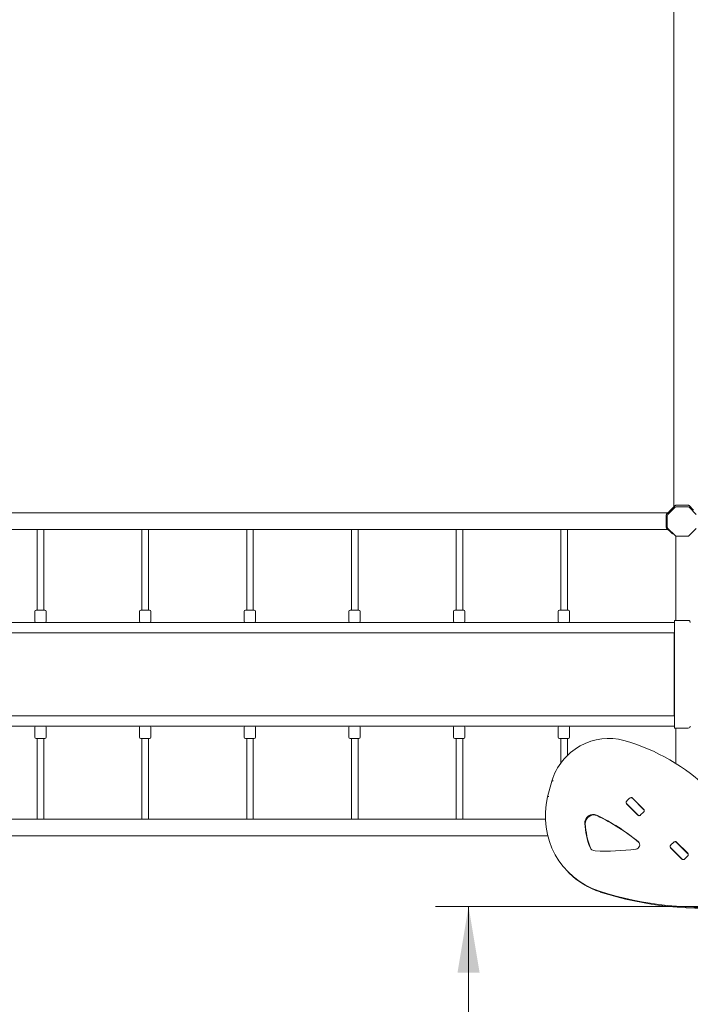
# Model space of a CAD drawing. Units: millimetres. Extents: x -15 to 208, y -14 to 287.
# Drawn here: x 98 to 123, y 86 to 122 of the extents above; entities that cross this region are included whole.
import ezdxf
from ezdxf import colors
from ezdxf.entities.mleader import LeaderData, LeaderLine
from ezdxf.enums import TextEntityAlignment as Align
from ezdxf.math import Vec2, Vec3

# ---------------------------------------------------------------- set-up
doc = ezdxf.new("R2010")
doc.units = ezdxf.units.MM
for name, color, linetype in [('4503_ANUK_V2_101', 7, 'Continuous'), ('4503_ANUK_V2_102', 7, 'Continuous'), ('4503_ANUK_V2_104', 7, 'Continuous'), ('4503_ANUK_V2_105', 7, 'Continuous'), ('4503_ANUK_V2_107', 7, 'Continuous'), ('4503_ANUK_V2_108', 7, 'Continuous'), ('4503_ANUK_V2_110', 7, 'Continuous'), ('4503_ANUK_V2_120', 7, 'Continuous'), ('4503_ANUK_V2_14', 7, 'Continuous'), ('4503_ANUK_V2_18', 7, 'Continuous'), ('4503_ANUK_V2_194', 7, 'Continuous'), ('4503_ANUK_V2_21', 7, 'Continuous'), ('4503_ANUK_V2_72', 7, 'Continuous'), ('4503_ANUK_V2_73', 7, 'Continuous'), ('4503_ANUK_V2_74', 7, 'Continuous'), ('4503_ANUK_V2_76', 7, 'Continuous'), ('4503_ANUK_V2_77', 7, 'Continuous'), ('4503_ANUK_V2_78', 7, 'Continuous'), ('4503_ANUK_V2_79', 7, 'Continuous'), ('4503_ANUK_V2_8', 7, 'Continuous'), ('4503_ANUK_V2_80', 7, 'Continuous'), ('4503_ANUK_V2_81', 7, 'Continuous'), ('4503_ANUK_V2_82', 7, 'Continuous'), ('4503_ANUK_V2_83', 7, 'Continuous'), ('4503_ANUK_V2_84', 7, 'Continuous'), ('4503_ANUK_V2_85', 7, 'Continuous'), ('4503_ANUK_V2_92', 7, 'Continuous'), ('4503_ANUK_V2_93', 7, 'Continuous'), ('4503_ANUK_V2_95', 7, 'Continuous'), ('4503_ANUK_V2_96', 7, 'Continuous'), ('4503_ANUK_V2_98', 7, 'Continuous'), ('4503_ANUK_V2_99', 7, 'Continuous'), ('Default', 7, 'Continuous'), ('Predeterminado', 7, 'Continuous')]:
    doc.layers.add(name, color=color, linetype=linetype)
doc.styles.add('SEACAD_Arial', font='arial.ttf')
doc.dimstyles.new('ISO', dxfattribs={"dimtxt": 2.4, "dimasz": 2.4, "dimexe": 1.2, "dimexo": 0, "dimgap": 0.6, "dimtad": 1, "dimdec": 0, "dimrnd": 10, "dimtxsty": 'SEACAD_Arial', "dimblk1": '_SE_FILLED', "dimblk2": '_SE_FILLED', "dimsah": 1, "dimcen": 1.2, "dimadec": 0, "dimazin": 0, "dimtfac": 0.5, "dimtdec": 4, "dimtmove": 0, "dimatfit": 3, "dimfxl": 1, "dimarcsym": 0})

# ---------------------------------------------------------------- blocks, each defined once
blk = doc.blocks.new('SE6')
at = {"layer": '4503_ANUK_V2_101', "color": 7, "linetype": 'Continuous', "lineweight": 18}
for p, q in [((110.264, 103.457), (110.264, 102.593)), ((110.504, 102.593), (110.504, 103.457)), ((110.264, 102.593), (110.264, 100.709)), ((110.504, 100.709), (110.504, 102.593)), ((110.264, 100.709), (110.264, 100.532)), ((110.504, 100.532), (110.504, 100.709))]:
    blk.add_line(p, q, dxfattribs=at)
at = {"layer": '4503_ANUK_V2_102', "color": 7, "linetype": 'Continuous', "lineweight": 18}
for p, q in [((110.172, 100.487), (110.172, 100.127)), ((110.539, 100.532), (110.217, 100.532)), ((110.584, 100.127), (110.584, 100.487))]:
    blk.add_line(p, q, dxfattribs=at)
for centre, start, end in [((110.217, 100.487), 90, 180), ((110.539, 100.487), 0, 90), ((110.217, 100.127), 180, 270), ((110.539, 100.127), 270, 0)]:
    blk.add_arc(centre, 0.045, start, end, dxfattribs=at)
at = {"layer": '4503_ANUK_V2_104', "color": 7, "linetype": 'Continuous', "lineweight": 18}
for p, q in [((114.059, 103.457), (114.059, 102.593)), ((114.299, 102.593), (114.299, 103.457)), ((114.059, 102.593), (114.059, 100.709)), ((114.299, 100.709), (114.299, 102.593)), ((114.059, 100.709), (114.059, 100.532)), ((114.299, 100.532), (114.299, 100.709))]:
    blk.add_line(p, q, dxfattribs=at)
at = {"layer": '4503_ANUK_V2_105', "color": 7, "linetype": 'Continuous', "lineweight": 18}
for p, q in [((113.967, 100.487), (113.967, 100.127)), ((114.334, 100.532), (114.012, 100.532)), ((114.379, 100.127), (114.379, 100.487))]:
    blk.add_line(p, q, dxfattribs=at)
for centre, start, end in [((114.012, 100.487), 90, 180), ((114.334, 100.487), 0, 90), ((114.012, 100.127), 180, 270), ((114.334, 100.127), 270, 0)]:
    blk.add_arc(centre, 0.045, start, end, dxfattribs=at)
at = {"layer": '4503_ANUK_V2_107', "color": 7, "linetype": 'Continuous', "lineweight": 18}
for p, q in [((117.853, 103.457), (117.853, 102.593)), ((118.093, 102.593), (118.093, 103.457)), ((117.853, 102.593), (117.853, 100.709)), ((118.093, 100.709), (118.093, 102.593)), ((117.853, 100.709), (117.853, 100.532)), ((118.093, 100.532), (118.093, 100.709))]:
    blk.add_line(p, q, dxfattribs=at)
at = {"layer": '4503_ANUK_V2_108', "color": 7, "linetype": 'Continuous', "lineweight": 18}
for p, q in [((117.762, 100.487), (117.762, 100.127)), ((118.129, 100.532), (117.807, 100.532)), ((118.174, 100.127), (118.174, 100.487))]:
    blk.add_line(p, q, dxfattribs=at)
for centre, start, end in [((117.807, 100.487), 90, 180), ((118.129, 100.487), 0, 90), ((117.807, 100.127), 180, 270), ((118.129, 100.127), 270, 0)]:
    blk.add_arc(centre, 0.045, start, end, dxfattribs=at)
at = {"layer": '4503_ANUK_V2_110', "color": 7, "linetype": 'Continuous', "lineweight": 18}
for p, q in [((121.951, 117.703), (121.951, 123.566)), ((121.951, 117.573), (121.951, 117.703)), ((121.951, 111.206), (121.951, 117.573)), ((121.951, 111.103), (121.951, 111.206)), ((121.951, 107.334), (121.951, 111.103)), ((121.951, 107.273), (121.951, 107.334)), ((121.951, 104.275), (121.951, 107.273))]:
    blk.add_line(p, q, dxfattribs=at)
at = {"layer": '4503_ANUK_V2_120', "color": 7, "linetype": 'Continuous', "lineweight": 18}
for p, q in [((121.832, 104.156), (122, 104.324)), ((122.021, 104.332), (122.481, 104.332)), ((122.502, 104.324), (122.67, 104.156)), ((121.779, 104.103), (121.832, 104.156)), ((121.784, 104.098), (121.779, 104.103))]:
    blk.add_line(p, q, dxfattribs=at)
for centre, start, end in [((122.021, 104.302), 90, 135), ((122.481, 104.302), 45, 90)]:
    blk.add_arc(centre, 0.03, start, end, dxfattribs=at)
at = {"layer": '4503_ANUK_V2_14', "color": 7, "linetype": 'Continuous', "lineweight": 18}
for p, q in [((122.024, 100.157), (122.024, 103.217)), ((122.024, 94.977), (122.024, 96.257))]:
    blk.add_line(p, q, dxfattribs=at)
at = {"layer": '4503_ANUK_V2_18', "color": 7, "linetype": 'Continuous', "lineweight": 18}
for p, q in [((120.345, 93.712), (120.25, 93.616)), ((120.649, 93.112), (120.25, 93.51)), ((120.85, 93.313), (120.452, 93.712)), ((120.874, 93.29), (120.85, 93.313)), ((120.672, 93.088), (120.649, 93.112)), ((121.94, 92.117), (121.845, 92.022)), ((122.445, 91.718), (122.046, 92.117)), ((122.243, 91.517), (121.845, 91.916)), ((122.468, 91.695), (122.445, 91.718)), ((122.267, 91.493), (122.243, 91.517))]:
    blk.add_line(p, q, dxfattribs=at)
for centre, start, end in [((120.303, 93.563), 135.0273, 225), ((120.399, 93.659), 45, 135.0267), ((121.993, 92.064), 45, 135), ((121.898, 91.969), 135.0273, 225)]:
    blk.add_arc(centre, 0.075, start, end, dxfattribs=at)
at = {"layer": '4503_ANUK_V2_194', "color": 7, "linetype": 'Continuous', "lineweight": 18}
for p, q in [((121.852, 104.165), (121.905, 104.218)), ((95.305, 104.057), (121.743, 104.057)), ((121.679, 103.974), (121.679, 103.539)), ((121.852, 104.165), (121.692, 104.006)), ((121.692, 103.507), (121.852, 103.348)), ((95.305, 103.457), (121.743, 103.457)), ((121.852, 103.348), (121.905, 103.295)), ((121.92, 103.311), (121.905, 103.295)), ((95.069, 100.082), (121.979, 100.082)), ((121.979, 96.257), (121.979, 100.157)), ((121.979, 96.257), (121.979, 100.157)), ((121.979, 100.157), (122.024, 100.157)), ((122.024, 100.157), (122.474, 100.157)), ((121.968, 99.707), (121.979, 99.707)), ((121.968, 96.707), (121.979, 96.707)), ((121.979, 96.332), (95.069, 96.332)), ((121.979, 96.257), (122.024, 96.257)), ((122.024, 96.257), (122.474, 96.257)), ((117.297, 92.957), (96.696, 92.957)), ((117.382, 92.357), (97.071, 92.357))]:
    blk.add_line(p, q, dxfattribs=at)
for centre, radius, start, end in [((121.724, 103.974), 0.045, 135, 180), ((121.724, 103.539), 0.045, 180, 225), ((122.474, 100.082), 0.075, 0, 90), ((122.474, 96.332), 0.075, 270, 0)]:
    blk.add_arc(centre, radius, start, end, dxfattribs=at)
at = {"layer": '4503_ANUK_V2_21', "color": 7, "linetype": 'Continuous', "lineweight": 18}
for p, q in [((117.527, 94.339), (117.374, 93.77)), ((120.24, 93.51), (120.648, 93.101)), ((120.861, 93.313), (120.452, 93.722)), ((120.854, 93.214), (120.748, 93.108)), ((122.455, 91.719), (122.047, 92.127)), ((121.834, 91.915), (122.243, 91.507)), ((122.449, 91.619), (122.343, 91.513)), ((118.124, 91.037), (118.156, 91.005))]:
    blk.add_line(p, q, dxfattribs=at)
for centre, major_axis, start_param, end_param in [((119.471, 93.849), (1.485, 1.485), 0.482302, 2.082462), ((117.552, 88.215), (-5.747, -5.747), 2.686505, 3.623894), ((120.351, 93.265), (2.227, 2.227), 2.158868, 3.590076), ((120.293, 93.563), (-0.053, -0.053), 4.712389, 6.283185), ((120.399, 93.669), (-0.053, -0.053), 3.141593, 4.712389), ((119.015, 92.839), (0.212, 0.212), 0.318966, 2.442356), ((121.647, 93.147), (-2.133, -2.133), 5.583949, 5.894468), ((119.033, 92.821), (-0.212, -0.212), 3.460559, 5.583949), ((121.665, 93.129), (-2.133, -2.133), 5.583949, 5.894468), ((115.353, 85.88), (5.805, 5.805), 0.085792, 0.318966), ((115.371, 85.862), (5.805, 5.805), 0.085792, 0.318966), ((120.571, 92.017), (-0.106, -0.106), 0.880852, 3.227385), ((121.994, 92.074), (-0.053, -0.053), 3.141593, 4.712389), ((119.117, 92.024), (0.159, 0.159), 2.752876, 3.859689), ((119.136, 92.005), (0.159, 0.159), 2.752876, 3.080894), ((119.993, 100.934), (-6.657, -6.657), 0.718096, 0.880852), ((121.887, 91.968), (-0.053, -0.053), 4.712389, 6.283185), ((120.384, 93.232), (2.227, 2.227), 3.141593, 3.590076), ((123.805, 102.42), (-9.224, -9.224), 0.448483, 0.854613), ((123.838, 102.387), (-9.224, -9.224), 0.448483, 0.854613)]:
    blk.add_ellipse(centre, major_axis=major_axis, ratio=0.939693, start_param=start_param, end_param=end_param, dxfattribs=at)
for points, knots in [([(117.527, 94.339), (117.525, 94.341), (117.524, 94.343), (117.527, 94.346), (117.53, 94.347), (117.539, 94.347), (117.546, 94.346), (117.561, 94.344), (117.569, 94.342), (117.578, 94.34)], [0, 0, 0, 0, 0.25, 0.25, 0.5, 0.5, 0.75, 0.75, 1, 1, 1, 1]), ([(120.272, 93.477), (120.268, 93.483), (120.263, 93.489), (120.259, 93.498), (120.258, 93.501)], [0, 0, 0, 0, 0.1968153, 0.2828152, 0.2828152, 0.2828152, 0.2828152]), ([(120.461, 93.704), (120.466, 93.702), (120.475, 93.698), (120.481, 93.693), (120.485, 93.689)], [0.7162131, 0.7162131, 0.7162131, 0.7162131, 0.8633353, 1, 1, 1, 1]), ([(120.861, 93.313), (120.865, 93.308), (120.873, 93.298), (120.879, 93.275), (120.877, 93.25), (120.867, 93.228), (120.858, 93.218), (120.854, 93.214)], [0, 0, 0, 0, 0.196815, 0.441292, 0.659322, 0.864433, 1, 1, 1, 1]), ([(120.748, 93.108), (120.741, 93.102), (120.729, 93.092), (120.704, 93.083), (120.68, 93.083), (120.66, 93.091), (120.652, 93.098), (120.648, 93.101)], [0, 0, 0, 0, 0.195716, 0.407118, 0.626163, 0.863335, 1, 1, 1, 1]), ([(122.056, 92.109), (122.061, 92.107), (122.069, 92.103), (122.076, 92.098), (122.079, 92.095)], [0.7162131, 0.7162131, 0.7162131, 0.7162131, 0.8633353, 1, 1, 1, 1]), ([(121.867, 91.883), (121.863, 91.888), (121.857, 91.894), (121.854, 91.903), (121.853, 91.906)], [0, 0, 0, 0, 0.1968153, 0.2828152, 0.2828152, 0.2828152, 0.2828152]), ([(122.455, 91.719), (122.46, 91.714), (122.468, 91.703), (122.474, 91.68), (122.471, 91.655), (122.462, 91.634), (122.453, 91.624), (122.449, 91.619)], [0, 0, 0, 0, 0.196815, 0.441292, 0.659322, 0.864433, 1, 1, 1, 1]), ([(122.343, 91.513), (122.336, 91.507), (122.324, 91.497), (122.299, 91.489), (122.274, 91.489), (122.255, 91.496), (122.247, 91.503), (122.243, 91.507)], [0, 0, 0, 0, 0.195716, 0.407118, 0.626163, 0.863335, 1, 1, 1, 1])]:
    blk.add_open_spline(points, degree=3, knots=knots, dxfattribs=at)
blk.add_rational_spline([(117.374, 93.77), (117.363, 93.781), (117.385, 93.783), (117.427, 93.776)], [0.956229322096, 0.769513932923, 0.76951393294, 0.956229322147], degree=3, dxfattribs=at)
at = {"layer": '4503_ANUK_V2_72', "color": 7, "linetype": 'Continuous', "lineweight": 18}
for p, q in [((95.069, 99.707), (121.968, 99.707)), ((121.968, 99.707), (121.968, 96.707)), ((121.968, 96.707), (95.069, 96.707))]:
    blk.add_line(p, q, dxfattribs=at)
at = {"layer": '4503_ANUK_V2_73', "color": 7, "linetype": 'Continuous', "lineweight": 18}
for p, q in [((98.879, 95.882), (98.879, 95.704)), ((98.879, 95.704), (98.879, 93.82)), ((99.119, 95.704), (99.119, 95.882)), ((99.119, 93.82), (99.119, 95.704)), ((98.879, 93.82), (98.879, 92.957)), ((99.119, 92.957), (99.119, 93.82))]:
    blk.add_line(p, q, dxfattribs=at)
at = {"layer": '4503_ANUK_V2_74', "color": 7, "linetype": 'Continuous', "lineweight": 18}
for p, q in [((98.788, 96.287), (98.788, 95.927)), ((99.2, 95.927), (99.2, 96.287)), ((99.155, 95.882), (98.833, 95.882))]:
    blk.add_line(p, q, dxfattribs=at)
for centre, start, end in [((98.833, 96.287), 90, 180), ((99.155, 96.287), 0, 90), ((98.833, 95.927), 180, 270), ((99.155, 95.927), 270, 0)]:
    blk.add_arc(centre, 0.045, start, end, dxfattribs=at)
at = {"layer": '4503_ANUK_V2_76', "color": 7, "linetype": 'Continuous', "lineweight": 18}
for p, q in [((102.583, 96.287), (102.583, 95.927)), ((102.994, 95.927), (102.994, 96.287)), ((102.949, 95.882), (102.628, 95.882))]:
    blk.add_line(p, q, dxfattribs=at)
for centre, start, end in [((102.628, 96.287), 90, 180), ((102.949, 96.287), 0, 90), ((102.628, 95.927), 180, 270), ((102.949, 95.927), 270, 0)]:
    blk.add_arc(centre, 0.045, start, end, dxfattribs=at)
at = {"layer": '4503_ANUK_V2_77', "color": 7, "linetype": 'Continuous', "lineweight": 18}
for p, q in [((106.377, 96.287), (106.377, 95.927)), ((106.789, 95.927), (106.789, 96.287)), ((106.422, 95.882), (106.744, 95.882))]:
    blk.add_line(p, q, dxfattribs=at)
for centre, start, end in [((106.422, 96.287), 90, 180), ((106.744, 96.287), 0, 90), ((106.422, 95.927), 180, 270), ((106.744, 95.927), 270, 0)]:
    blk.add_arc(centre, 0.045, start, end, dxfattribs=at)
at = {"layer": '4503_ANUK_V2_78', "color": 7, "linetype": 'Continuous', "lineweight": 18}
for p, q in [((110.172, 96.287), (110.172, 95.927)), ((110.584, 95.927), (110.584, 96.287)), ((110.217, 95.882), (110.539, 95.882))]:
    blk.add_line(p, q, dxfattribs=at)
for centre, start, end in [((110.217, 96.287), 90, 180), ((110.539, 96.287), 0, 90), ((110.217, 95.927), 180, 270), ((110.539, 95.927), 270, 0)]:
    blk.add_arc(centre, 0.045, start, end, dxfattribs=at)
at = {"layer": '4503_ANUK_V2_79', "color": 7, "linetype": 'Continuous', "lineweight": 18}
for p, q in [((113.967, 96.287), (113.967, 95.927)), ((114.379, 95.927), (114.379, 96.287)), ((114.012, 95.882), (114.334, 95.882))]:
    blk.add_line(p, q, dxfattribs=at)
for centre, start, end in [((114.012, 96.287), 90, 180), ((114.334, 96.287), 0, 90), ((114.012, 95.927), 180, 270), ((114.334, 95.927), 270, 0)]:
    blk.add_arc(centre, 0.045, start, end, dxfattribs=at)
at = {"layer": '4503_ANUK_V2_8', "color": 7, "linetype": 'Continuous', "lineweight": 18}
for p, q in [((121.996, 104.26), (121.737, 104.001)), ((122.449, 104.282), (122.049, 104.282)), ((122.762, 104.001), (122.502, 104.26)), ((121.715, 103.948), (121.715, 103.547)), ((121.737, 103.494), (121.996, 103.235)), ((122.502, 103.235), (122.762, 103.494)), ((122.049, 103.213), (122.449, 103.213))]:
    blk.add_line(p, q, dxfattribs=at)
for centre, start, end in [((122.049, 104.207), 90, 135), ((122.449, 104.207), 45, 90), ((121.79, 103.948), 135, 180), ((121.79, 103.547), 180, 225), ((122.049, 103.288), 225, 270), ((122.449, 103.288), 270, 315)]:
    blk.add_arc(centre, 0.075, start, end, dxfattribs=at)
at = {"layer": '4503_ANUK_V2_80', "color": 7, "linetype": 'Continuous', "lineweight": 18}
for p, q in [((117.762, 96.287), (117.762, 95.927)), ((118.174, 95.927), (118.174, 96.287)), ((117.807, 95.882), (118.129, 95.882))]:
    blk.add_line(p, q, dxfattribs=at)
for centre, start, end in [((117.807, 96.287), 90, 180), ((118.129, 96.287), 0, 90), ((117.807, 95.927), 180, 270), ((118.129, 95.927), 270, 0)]:
    blk.add_arc(centre, 0.045, start, end, dxfattribs=at)
at = {"layer": '4503_ANUK_V2_81', "color": 7, "linetype": 'Continuous', "lineweight": 18}
for p, q in [((102.674, 95.882), (102.674, 95.704)), ((102.674, 95.704), (102.674, 93.82)), ((102.914, 95.704), (102.914, 95.882)), ((102.914, 93.82), (102.914, 95.704)), ((102.674, 93.82), (102.674, 92.957)), ((102.914, 92.957), (102.914, 93.82))]:
    blk.add_line(p, q, dxfattribs=at)
at = {"layer": '4503_ANUK_V2_82', "color": 7, "linetype": 'Continuous', "lineweight": 18}
for p, q in [((106.469, 95.882), (106.469, 95.704)), ((106.469, 95.704), (106.469, 93.82)), ((106.709, 95.704), (106.709, 95.882)), ((106.709, 93.82), (106.709, 95.704)), ((106.469, 93.82), (106.469, 92.957)), ((106.709, 92.957), (106.709, 93.82))]:
    blk.add_line(p, q, dxfattribs=at)
at = {"layer": '4503_ANUK_V2_83', "color": 7, "linetype": 'Continuous', "lineweight": 18}
for p, q in [((110.264, 95.882), (110.264, 95.704)), ((110.264, 95.704), (110.264, 93.82)), ((110.504, 95.704), (110.504, 95.882)), ((110.504, 93.82), (110.504, 95.704)), ((110.264, 93.82), (110.264, 92.957)), ((110.504, 92.957), (110.504, 93.82))]:
    blk.add_line(p, q, dxfattribs=at)
at = {"layer": '4503_ANUK_V2_84', "color": 7, "linetype": 'Continuous', "lineweight": 18}
for p, q in [((114.059, 95.882), (114.059, 95.704)), ((114.059, 95.704), (114.059, 93.82)), ((114.299, 95.704), (114.299, 95.882)), ((114.299, 93.82), (114.299, 95.704)), ((114.059, 93.82), (114.059, 92.957)), ((114.299, 92.957), (114.299, 93.82))]:
    blk.add_line(p, q, dxfattribs=at)
at = {"layer": '4503_ANUK_V2_85', "color": 7, "linetype": 'Continuous', "lineweight": 18}
for p, q in [((117.853, 95.882), (117.853, 95.704)), ((117.853, 95.704), (117.853, 94.986)), ((118.093, 95.704), (118.093, 95.882)), ((118.093, 95.262), (118.093, 95.704))]:
    blk.add_line(p, q, dxfattribs=at)
at = {"layer": '4503_ANUK_V2_92', "color": 7, "linetype": 'Continuous', "lineweight": 18}
for p, q in [((98.879, 103.457), (98.879, 102.593)), ((99.119, 102.593), (99.119, 103.457)), ((98.879, 102.593), (98.879, 100.709)), ((99.119, 100.709), (99.119, 102.593)), ((98.879, 100.709), (98.879, 100.532)), ((99.119, 100.532), (99.119, 100.709))]:
    blk.add_line(p, q, dxfattribs=at)
at = {"layer": '4503_ANUK_V2_93', "color": 7, "linetype": 'Continuous', "lineweight": 18}
for p, q in [((98.788, 100.487), (98.788, 100.127)), ((99.155, 100.532), (98.833, 100.532)), ((99.2, 100.127), (99.2, 100.487))]:
    blk.add_line(p, q, dxfattribs=at)
for centre, start, end in [((98.833, 100.487), 90, 180), ((99.155, 100.487), 0, 90), ((98.833, 100.127), 180, 270), ((99.155, 100.127), 270, 0)]:
    blk.add_arc(centre, 0.045, start, end, dxfattribs=at)
at = {"layer": '4503_ANUK_V2_95', "color": 7, "linetype": 'Continuous', "lineweight": 18}
for p, q in [((102.674, 103.457), (102.674, 102.593)), ((102.914, 102.593), (102.914, 103.457)), ((102.674, 102.593), (102.674, 100.709)), ((102.914, 100.709), (102.914, 102.593)), ((102.674, 100.709), (102.674, 100.532)), ((102.914, 100.532), (102.914, 100.709))]:
    blk.add_line(p, q, dxfattribs=at)
at = {"layer": '4503_ANUK_V2_96', "color": 7, "linetype": 'Continuous', "lineweight": 18}
for p, q in [((102.583, 100.487), (102.583, 100.127)), ((102.949, 100.532), (102.628, 100.532)), ((102.994, 100.127), (102.994, 100.487))]:
    blk.add_line(p, q, dxfattribs=at)
for centre, start, end in [((102.628, 100.487), 90, 180), ((102.949, 100.487), 0, 90), ((102.628, 100.127), 180, 270), ((102.949, 100.127), 270, 0)]:
    blk.add_arc(centre, 0.045, start, end, dxfattribs=at)
at = {"layer": '4503_ANUK_V2_98', "color": 7, "linetype": 'Continuous', "lineweight": 18}
for p, q in [((106.469, 103.457), (106.469, 102.593)), ((106.709, 102.593), (106.709, 103.457)), ((106.469, 102.593), (106.469, 100.709)), ((106.709, 100.709), (106.709, 102.593)), ((106.469, 100.709), (106.469, 100.532)), ((106.709, 100.532), (106.709, 100.709))]:
    blk.add_line(p, q, dxfattribs=at)
at = {"layer": '4503_ANUK_V2_99', "color": 7, "linetype": 'Continuous', "lineweight": 18}
for p, q in [((106.377, 100.487), (106.377, 100.127)), ((106.744, 100.532), (106.422, 100.532)), ((106.789, 100.127), (106.789, 100.487))]:
    blk.add_line(p, q, dxfattribs=at)
for centre, start, end in [((106.422, 100.487), 90, 180), ((106.744, 100.487), 0, 90), ((106.422, 100.127), 180, 270), ((106.744, 100.127), 270, 0)]:
    blk.add_arc(centre, 0.045, start, end, dxfattribs=at)
blk = doc.blocks.new('DMBLK3')
at = {"layer": 'Default', "linetype": 'Continuous', "lineweight": 20}
for points in [[(34.448, 162.514), (35.248, 162.514), (34.848, 164.914)], [(34.448, 31.39), (34.848, 28.99), (35.248, 31.39)]]:
    blk.add_hatch(color=7, dxfattribs=at).paths.add_polyline_path(points)
at = {"layer": 'Default', "color": 7, "linetype": 'Continuous', "lineweight": 20}
for p, q in [((114.561, 164.914), (33.648, 164.914)), ((34.848, 164.914), (34.848, 28.99)), ((75.409, 28.99), (33.648, 28.99))]:
    blk.add_line(p, q, dxfattribs=at)
at = {"layer": 'Default', "color": 7, "linetype": 'Continuous', "lineweight": 20, "style": 'SEACAD_Arial'}
blk.add_text('9060', height=2.4, rotation=90, dxfattribs=at).set_placement((31.848, 93.195), align=Align.TOP_LEFT)
blk = doc.blocks.new('_SE_FILLED')
at = {"color": 0}
blk.add_line((0, 0), (-1, 0), dxfattribs=at)
blk.add_solid([(0, 0), (-1, -0.1665), (-1, 0.1665), (0, 0)], dxfattribs=at)
blk = doc.blocks.new('DMBLK4')
at = {"layer": 'Default', "linetype": 'Continuous', "lineweight": 20}
for points in [[(53.124, 24.036), (53.124, 24.836), (50.724, 24.436)], [(170.553, 24.036), (172.953, 24.436), (170.553, 24.836)]]:
    blk.add_hatch(color=7, dxfattribs=at).paths.add_polyline_path(points)
at = {"layer": 'Default', "color": 7, "linetype": 'Continuous', "lineweight": 20}
for p, q in [((50.724, 124.561), (50.724, 23.236)), ((172.953, 74.611), (172.953, 23.236)), ((50.724, 24.436), (172.953, 24.436))]:
    blk.add_line(p, q, dxfattribs=at)
at = {"layer": 'Default', "color": 7, "linetype": 'Continuous', "lineweight": 20, "style": 'SEACAD_Arial'}
blk.add_text('8150', height=2.4, dxfattribs=at).set_placement((108.082, 27.436), align=Align.TOP_LEFT)
blk = doc.blocks.new('DMBLK10')
at = {"layer": 'Default', "linetype": 'Continuous', "lineweight": 20}
for points in [[(114.111, 87.394), (114.911, 87.394), (114.511, 89.794)], [(114.111, 69.694), (114.511, 67.294), (114.911, 69.694)]]:
    blk.add_hatch(color=7, dxfattribs=at).paths.add_polyline_path(points)
at = {"layer": 'Default', "color": 7, "linetype": 'Continuous', "lineweight": 20}
for p, q in [((124.32, 89.794), (113.311, 89.794)), ((114.511, 89.794), (114.511, 67.294)), ((105.45, 67.294), (113.311, 67.294))]:
    blk.add_line(p, q, dxfattribs=at)
at = {"layer": 'Default', "color": 7, "linetype": 'Continuous', "lineweight": 20, "style": 'SEACAD_Arial'}
blk.add_text('1500', height=2.4, rotation=90, dxfattribs=at).set_placement((111.511, 74.787), align=Align.TOP_LEFT)
blk = doc.blocks.new('_DOT')
at = {"color": 0, "linetype": 'ByBlock', "lineweight": -2}
blk.add_line((-0.5, 0), (-1, 0), dxfattribs=at)
at = {"color": 0, "linetype": 'ByBlock', "const_width": 0.5}
blk.add_lwpolyline([(-0.25, 0, 1), (0.25, 0, 1)], format="xyb", close=True, dxfattribs=at)

msp = doc.modelspace()

# ---------------------------------------------------------------- block references
at = {"layer": 'Default'}
msp.add_blockref('SE6', (0, 0), dxfattribs=at)

# ---------------------------------------------------------------- dimensions: what is measured, and where the dimension line sits
at = {"layer": 'Default', "color": 7, "linetype": 'Continuous', "lineweight": 20}
for base, p1, p2, angle, override, picture, middle, dimtype in [((34.8484, 28.98958), (114.56121, 164.91415), (75.40895, 28.98958), 90, {"dimlfac": 66.666667}, 'DMBLK3', (34.8484, 96.95186), 160), ((114.51128, 89.79351), (124.3201, 89.79351), (124.31704, 67.29351), 269.992205, {"dimdec": 2, "dimlfac": 66.666667, "dimrnd": 0, "dimtdec": 3}, 'DMBLK10', (114.51128, 78.54351), 161)]:
    dim = msp.add_linear_dim(base=base, p1=p1, p2=p2, angle=angle, text='\\A1;<>', dimstyle='ISO', override=override, dxfattribs=at)
    dim.commit()
    dim.dimension.update_dxf_attribs({"geometry": picture, "text_midpoint": middle, "dimtype": dimtype})
dim = msp.add_linear_dim(base=(172.9535, 24.43603), p1=(50.72443, 124.56054), p2=(172.9535, 74.61072), text='\\A1;<>', dimstyle='ISO', override={"dimlfac": 66.666667}, dxfattribs=at)
dim.commit()
dim.dimension.update_dxf_attribs({"geometry": 'DMBLK4', "text_midpoint": (111.83896, 24.43603), "dimtype": 160})

# ---------------------------------------------------------------- leaders
at = {"layer": 'Predeterminado', "color": 7, "linetype": 'Continuous', "lineweight": 35}
ml = msp.add_multileader_mtext('Standard', dxfattribs=at)
ml.set_content('{\\pxsm0.9;\\fCircularStd-Bold|b1||i0||c0|p34;\\W1.;Alu 5\\P}', color=256)
ml.set_leader_properties()
ml.set_arrow_properties(name='DOT')
ml.build(insert=Vec2(0, 0))
ml.multileader.update_dxf_attribs({"leader_type": 0, "dogleg_length": 0, "arrow_head_size": 6})
ctx = ml.context
ctx.base_point, ctx.char_height, ctx.arrow_head_size, ctx.landing_gap_size = Vec3(97.22929, 278.88799), 6, 6, 2.1
ctx.text_align_type = 1
notes = []
notes.append((ctx, [(0, (0, 0, 0), (0, 0), (1, 0), 1, [])]))
ctx.mtext.insert, ctx.mtext.alignment = Vec3(109.14729, 281.95699), 2
ml = msp.add_multileader_mtext('Standard', dxfattribs=at)
ml.set_content('{\\pxsm0.9;\\fCircularStd|b0||i0||c0|p34;\\W1.;JALU05\\P}', color=256)
ml.set_leader_properties()
ml.set_arrow_properties(name='DOT')
ml.build(insert=Vec2(0, 0))
ml.multileader.update_dxf_attribs({"leader_type": 0, "dogleg_length": 0, "arrow_head_size": 3})
ctx = ml.context
ctx.base_point, ctx.char_height, ctx.arrow_head_size, ctx.landing_gap_size = Vec3(99.81317, 272.99373), 3, 3, 1.05
ctx.text_align_type = 1
notes.append((ctx, [(0, (0, 0, 0), (0, 0), (1, 0), 1, [])]))
ctx.mtext.insert, ctx.mtext.alignment = Vec3(109.33567, 274.52823), 2
for ctx, leaders in notes:
    for number, flags, end, landing, length, lines in leaders:
        leader = LeaderData()
        leader.index, (leader.has_last_leader_line, leader.has_dogleg_vector, leader.attachment_direction) = number, flags
        leader.last_leader_point, leader.dogleg_vector, leader.dogleg_length = Vec3(end), Vec3(landing), length
        for number, points, colour, breaks in lines:
            line = LeaderLine()
            line.index, line.vertices, line.color, line.breaks = number, Vec3.list(points), colors.encode_raw_color(colour), breaks
            leader.lines.append(line)
        ctx.leaders.append(leader)

doc.saveas('drawing.dxf')
